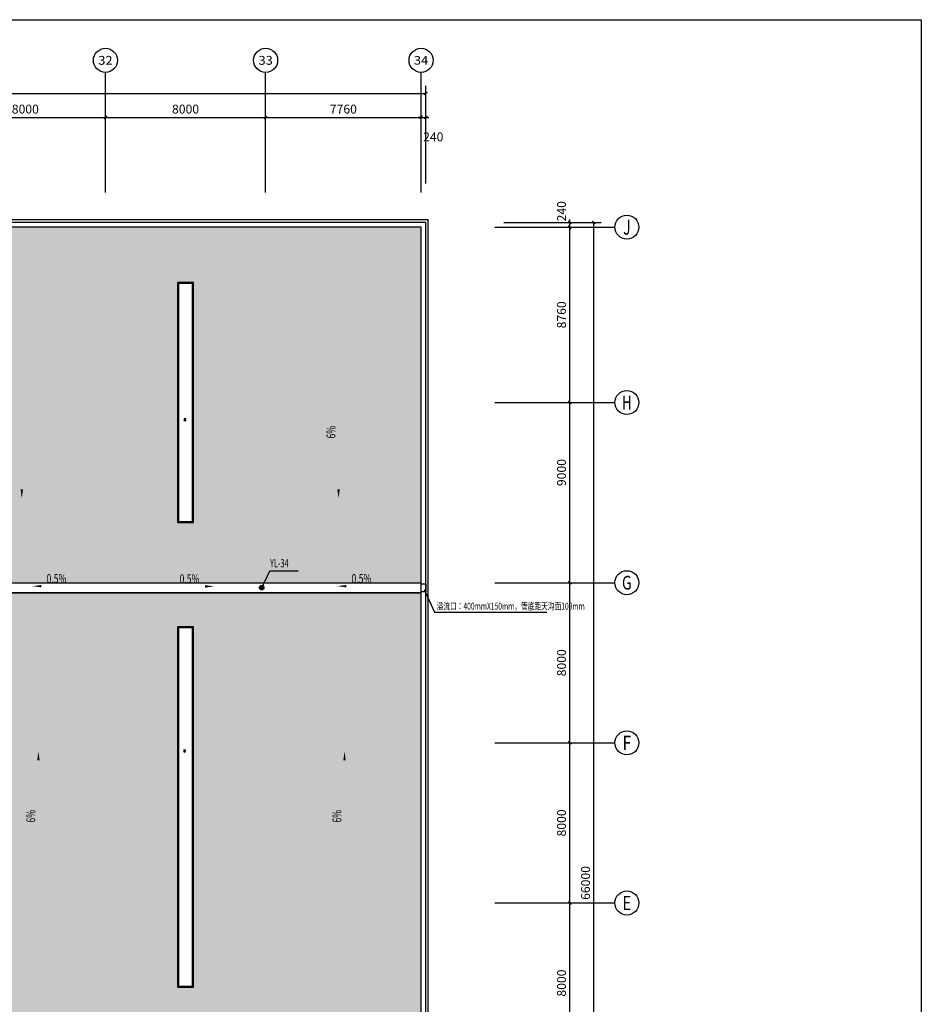
# Model space of a CAD drawing. Extents: x 1889283 to 4155682, y 475993 to 1495024.
# Drawn here: x 2319992 to 2365013, y 512909 to 562093 of the extents above; entities that cross this region are included whole.
import ezdxf
from ezdxf.enums import TextEntityAlignment as Align

# ---------------------------------------------------------------- set-up
doc = ezdxf.new("R2010")
doc.units = 0
doc.header["$LTSCALE"] = 1000
doc.header["$MEASUREMENT"] = 0
for name, color, linetype in [('AXIS', 3, 'Continuous'), ('AXIS_TEXT', 7, 'Continuous'), ('DIM_SYMB', 3, 'Continuous'), ('DIM_喷淋', 3, 'Continuous'), ('DIM_雨水', 3, 'Continuous'), ('EQUIP_雨水斗', 7, 'Continuous'), ('VPIPE-雨水', 4, 'Continuous'), ('图层1', 7, 'Continuous'), ('填充', 253, 'Continuous'), ('立面窗', 130, 'Continuous')]:
    doc.layers.add(name, color=color, linetype=linetype)
doc.styles.add('_TCH_AXIS', font='COMPLEX', dxfattribs={"bigfont": 'GBCBIG'})
doc.styles.add('_TCH_DIM', font='SIMPLEX', dxfattribs={"bigfont": 'GBCBIG'})
doc.styles.add('_TCH_DIM_T3', font='SIMPLEX', dxfattribs={"width": 0.705882, "bigfont": 'GBCBIG'})
doc.styles.add('_TWT_SERIAL', font='COMPLEX', dxfattribs={"width": 0.8, "height": 3.5, "bigfont": 'HZTXT'})
doc.styles.add('COMPLEX', font='COMPLEX')
doc.styles.add('天和', font='tssdeng.shx', dxfattribs={"width": 0.7, "bigfont": 'hztxt.shx'})
doc.dimstyles.new('_TCH_ARCH&&150', dxfattribs={"dimtxt": 446.25, "dimasz": 150, "dimexe": 375, "dimexo": 450, "dimgap": 189.375, "dimtad": 1, "dimdec": 0, "dimzin": 0, "dimdsep": 46, "dimtxsty": '_TCH_DIM_T3', "dimblk": 'ARCHTICK', "dimcen": 0.09, "dimclrt": 7, "dimazin": 2, "dimtfac": 1, "dimtdec": 0, "dimtix": 1, "dimtmove": 2, "dimatfit": 3, "dimfxl": 1, "dimtolj": 1, "dimtzin": 0, "dimarcsym": 0})

# ---------------------------------------------------------------- blocks, each defined once
blk = doc.blocks.new('_ArchTick')
at = {"color": 0, "linetype": 'ByBlock', "const_width": 0.4}
blk.add_lwpolyline([(-0.5, -0.5), (0.5, 0.5)], dxfattribs=at)
blk = doc.blocks.new('*D122')
at = {"layer": 'AXIS', "color": 0, "lineweight": -2, "transparency": 16777216}
for p, q in [((2344160, 517970), (2347835, 517970)), ((2347460, 509970), (2347460, 517970)), ((2344160, 509970), (2347835, 509970))]:
    blk.add_line(p, q, dxfattribs=at)
at = {"layer": 'Defpoints', "color": 0, "transparency": 16777216}
for p in [(2343710, 517970), (2347460, 517970), (2343710, 509970)]:
    blk.add_point(p, dxfattribs=at)
at = {"layer": 'AXIS', "color": 0, "lineweight": -2, "transparency": 16777216, "xscale": 150, "yscale": 150, "zscale": 150}
for p, rotation in [((2347460, 517970), 90), ((2347460, 509970), 270)]:
    blk.add_blockref('_ArchTick', p, dxfattribs=dict(at, rotation=rotation))
at = {"layer": 'AXIS', "color": 7, "transparency": 16777216, "insert": (2347047, 513970), "char_height": 446.2, "attachment_point": 5, "rotation": 90, "style": '_TCH_DIM_T3'}
blk.add_mtext('\\A1;8000', dxfattribs=at)
blk = doc.blocks.new('*D123')
at = {"layer": 'AXIS', "color": 0, "lineweight": -2, "transparency": 16777216}
for p, q in [((2344160, 525970), (2347835, 525970)), ((2347460, 517970), (2347460, 525970)), ((2344160, 517970), (2347835, 517970))]:
    blk.add_line(p, q, dxfattribs=at)
at = {"layer": 'Defpoints', "color": 0, "transparency": 16777216}
for p in [(2343710, 525970), (2347460, 525970), (2343710, 517970)]:
    blk.add_point(p, dxfattribs=at)
at = {"layer": 'AXIS', "color": 0, "lineweight": -2, "transparency": 16777216, "xscale": 150, "yscale": 150, "zscale": 150}
for p, rotation in [((2347460, 525970), 90), ((2347460, 517970), 270)]:
    blk.add_blockref('_ArchTick', p, dxfattribs=dict(at, rotation=rotation))
at = {"layer": 'AXIS', "color": 7, "transparency": 16777216, "insert": (2347047, 521970), "char_height": 446.2, "attachment_point": 5, "rotation": 90, "style": '_TCH_DIM_T3'}
blk.add_mtext('\\A1;8000', dxfattribs=at)
blk = doc.blocks.new('*D124')
at = {"layer": 'AXIS', "color": 0, "lineweight": -2, "transparency": 16777216}
for p, q in [((2344160, 533970), (2347835, 533970)), ((2347460, 525970), (2347460, 533970)), ((2344160, 525970), (2347835, 525970))]:
    blk.add_line(p, q, dxfattribs=at)
at = {"layer": 'Defpoints', "color": 0, "transparency": 16777216}
for p in [(2343710, 533970), (2347460, 533970), (2343710, 525970)]:
    blk.add_point(p, dxfattribs=at)
at = {"layer": 'AXIS', "color": 0, "lineweight": -2, "transparency": 16777216, "xscale": 150, "yscale": 150, "zscale": 150}
for p, rotation in [((2347460, 533970), 90), ((2347460, 525970), 270)]:
    blk.add_blockref('_ArchTick', p, dxfattribs=dict(at, rotation=rotation))
at = {"layer": 'AXIS', "color": 7, "transparency": 16777216, "insert": (2347047, 529970), "char_height": 446.2, "attachment_point": 5, "rotation": 90, "style": '_TCH_DIM_T3'}
blk.add_mtext('\\A1;8000', dxfattribs=at)
blk = doc.blocks.new('*D125')
at = {"layer": 'AXIS', "color": 0, "lineweight": -2, "transparency": 16777216}
for p, q in [((2344160, 542970), (2347835, 542970)), ((2347460, 533970), (2347460, 542970)), ((2344160, 533970), (2347835, 533970))]:
    blk.add_line(p, q, dxfattribs=at)
at = {"layer": 'Defpoints', "color": 0, "transparency": 16777216}
for p in [(2343710, 542970), (2347460, 542970), (2343710, 533970)]:
    blk.add_point(p, dxfattribs=at)
at = {"layer": 'AXIS', "color": 0, "lineweight": -2, "transparency": 16777216, "xscale": 150, "yscale": 150, "zscale": 150}
for p, rotation in [((2347460, 542970), 90), ((2347460, 533970), 270)]:
    blk.add_blockref('_ArchTick', p, dxfattribs=dict(at, rotation=rotation))
at = {"layer": 'AXIS', "color": 7, "transparency": 16777216, "insert": (2347047, 539470), "char_height": 446.2, "attachment_point": 5, "rotation": 90, "style": '_TCH_DIM_T3'}
blk.add_mtext('\\A1;9000', dxfattribs=at)
blk = doc.blocks.new('*D126')
at = {"layer": 'AXIS', "color": 0, "lineweight": -2, "transparency": 16777216}
for p, q in [((2344160, 551730), (2347835, 551730)), ((2347460, 542970), (2347460, 551730)), ((2344160, 542970), (2347835, 542970))]:
    blk.add_line(p, q, dxfattribs=at)
at = {"layer": 'Defpoints', "color": 0, "transparency": 16777216}
for p in [(2343710, 551730), (2347460, 551730), (2343710, 542970)]:
    blk.add_point(p, dxfattribs=at)
at = {"layer": 'AXIS', "color": 0, "lineweight": -2, "transparency": 16777216, "xscale": 150, "yscale": 150, "zscale": 150}
for p, rotation in [((2347460, 551730), 90), ((2347460, 542970), 270)]:
    blk.add_blockref('_ArchTick', p, dxfattribs=dict(at, rotation=rotation))
at = {"layer": 'AXIS', "color": 7, "transparency": 16777216, "insert": (2347047, 547350), "char_height": 446.2, "attachment_point": 5, "rotation": 90, "style": '_TCH_DIM_T3'}
blk.add_mtext('\\A1;8760', dxfattribs=at)
blk = doc.blocks.new('*D127')
at = {"layer": 'AXIS', "color": 0, "lineweight": -2, "transparency": 16777216}
for p, q in [((2344160, 551970), (2347835, 551970)), ((2347460, 551970), (2347460, 552120)), ((2347460, 551730), (2347460, 551970)), ((2344160, 551730), (2347835, 551730)), ((2347460, 551730), (2347460, 551580))]:
    blk.add_line(p, q, dxfattribs=at)
at = {"layer": 'Defpoints', "color": 0, "transparency": 16777216}
for p in [(2343710, 551970), (2347460, 551970), (2343710, 551730)]:
    blk.add_point(p, dxfattribs=at)
at = {"layer": 'AXIS', "color": 0, "lineweight": -2, "transparency": 16777216, "xscale": 150, "yscale": 150, "zscale": 150}
for p, rotation in [((2347460, 551970), 270), ((2347460, 551730), 90)]:
    blk.add_blockref('_ArchTick', p, dxfattribs=dict(at, rotation=rotation))
at = {"layer": 'AXIS', "color": 7, "transparency": 16777216, "insert": (2347047, 552525), "char_height": 446.2, "attachment_point": 5, "rotation": 90, "style": '_TCH_DIM_T3'}
blk.add_mtext('\\A1;240', dxfattribs=at)
blk = doc.blocks.new('*D128')
at = {"layer": 'AXIS', "color": 0, "lineweight": -2, "transparency": 16777216}
for p, q in [((2344160, 551970), (2349035, 551970)), ((2348660, 485970), (2348660, 551970)), ((2344160, 485970), (2349035, 485970))]:
    blk.add_line(p, q, dxfattribs=at)
at = {"layer": 'Defpoints', "color": 0, "transparency": 16777216}
for p in [(2343710, 551970), (2348660, 551970), (2343710, 485970)]:
    blk.add_point(p, dxfattribs=at)
at = {"layer": 'AXIS', "color": 0, "lineweight": -2, "transparency": 16777216, "xscale": 150, "yscale": 150, "zscale": 150}
for p, rotation in [((2348660, 551970), 90), ((2348660, 485970), 270)]:
    blk.add_blockref('_ArchTick', p, dxfattribs=dict(at, rotation=rotation))
at = {"layer": 'AXIS', "color": 7, "transparency": 16777216, "insert": (2348247, 518970), "char_height": 446.2, "attachment_point": 5, "rotation": 90, "style": '_TCH_DIM_T3'}
blk.add_mtext('\\A1;66000', dxfattribs=at)
blk = doc.blocks.new('*D276')
at = {"layer": 'AXIS', "color": 0, "lineweight": -2, "transparency": 16777216}
for p, q in [((2316274, 553913), (2316274, 557588)), ((2324274, 553913), (2324274, 557588)), ((2316274, 557213), (2324274, 557213))]:
    blk.add_line(p, q, dxfattribs=at)
at = {"layer": 'Defpoints', "color": 0, "transparency": 16777216}
for p in [(2324274, 557213), (2316274, 553463), (2324274, 553463)]:
    blk.add_point(p, dxfattribs=at)
at = {"layer": 'AXIS', "color": 0, "lineweight": -2, "transparency": 16777216, "xscale": 150, "yscale": 150, "zscale": 150, "rotation": 180}
blk.add_blockref('_ArchTick', (2316274, 557213), dxfattribs=at)
at = {"layer": 'AXIS', "color": 0, "lineweight": -2, "transparency": 16777216, "xscale": 150, "yscale": 150, "zscale": 150}
blk.add_blockref('_ArchTick', (2324274, 557213), dxfattribs=at)
at = {"layer": 'AXIS', "color": 7, "transparency": 16777216, "insert": (2320274, 557626), "char_height": 446.2, "attachment_point": 5, "style": '_TCH_DIM_T3'}
blk.add_mtext('\\A1;8000', dxfattribs=at)
blk = doc.blocks.new('*D277')
at = {"layer": 'AXIS', "color": 0, "lineweight": -2, "transparency": 16777216}
for p, q in [((2324274, 553913), (2324274, 557588)), ((2332274, 553913), (2332274, 557588)), ((2324274, 557213), (2332274, 557213))]:
    blk.add_line(p, q, dxfattribs=at)
at = {"layer": 'Defpoints', "color": 0, "transparency": 16777216}
for p in [(2332274, 557213), (2324274, 553463), (2332274, 553463)]:
    blk.add_point(p, dxfattribs=at)
at = {"layer": 'AXIS', "color": 0, "lineweight": -2, "transparency": 16777216, "xscale": 150, "yscale": 150, "zscale": 150, "rotation": 180}
blk.add_blockref('_ArchTick', (2324274, 557213), dxfattribs=at)
at = {"layer": 'AXIS', "color": 0, "lineweight": -2, "transparency": 16777216, "xscale": 150, "yscale": 150, "zscale": 150}
blk.add_blockref('_ArchTick', (2332274, 557213), dxfattribs=at)
at = {"layer": 'AXIS', "color": 7, "transparency": 16777216, "insert": (2328274, 557626), "char_height": 446.2, "attachment_point": 5, "style": '_TCH_DIM_T3'}
blk.add_mtext('\\A1;8000', dxfattribs=at)
blk = doc.blocks.new('*D278')
at = {"layer": 'AXIS', "color": 0, "lineweight": -2, "transparency": 16777216}
for p, q in [((2332274, 553913), (2332274, 557588)), ((2340034, 553913), (2340034, 557588)), ((2332274, 557213), (2340034, 557213))]:
    blk.add_line(p, q, dxfattribs=at)
at = {"layer": 'Defpoints', "color": 0, "transparency": 16777216}
for p in [(2340034, 557213), (2332274, 553463), (2340034, 553463)]:
    blk.add_point(p, dxfattribs=at)
at = {"layer": 'AXIS', "color": 0, "lineweight": -2, "transparency": 16777216, "xscale": 150, "yscale": 150, "zscale": 150, "rotation": 180}
blk.add_blockref('_ArchTick', (2332274, 557213), dxfattribs=at)
at = {"layer": 'AXIS', "color": 0, "lineweight": -2, "transparency": 16777216, "xscale": 150, "yscale": 150, "zscale": 150}
blk.add_blockref('_ArchTick', (2340034, 557213), dxfattribs=at)
at = {"layer": 'AXIS', "color": 7, "transparency": 16777216, "insert": (2336154, 557626), "char_height": 446.2, "attachment_point": 5, "style": '_TCH_DIM_T3'}
blk.add_mtext('\\A1;7760', dxfattribs=at)
blk = doc.blocks.new('*D279')
at = {"layer": 'AXIS', "color": 0, "lineweight": -2, "transparency": 16777216}
for p, q in [((2340034, 553913), (2340034, 557588)), ((2340274, 553913), (2340274, 557588)), ((2340034, 557213), (2339884, 557213)), ((2340034, 557213), (2340274, 557213)), ((2340274, 557213), (2340424, 557213))]:
    blk.add_line(p, q, dxfattribs=at)
at = {"layer": 'Defpoints', "color": 0, "transparency": 16777216}
for p in [(2340274, 557213), (2340034, 553463), (2340274, 553463)]:
    blk.add_point(p, dxfattribs=at)
at = {"layer": 'AXIS', "color": 0, "lineweight": -2, "transparency": 16777216, "xscale": 150, "yscale": 150, "zscale": 150}
blk.add_blockref('_ArchTick', (2340034, 557213), dxfattribs=at)
at = {"layer": 'AXIS', "color": 0, "lineweight": -2, "transparency": 16777216, "xscale": 150, "yscale": 150, "zscale": 150, "rotation": 180}
blk.add_blockref('_ArchTick', (2340274, 557213), dxfattribs=at)
at = {"layer": 'AXIS', "color": 7, "transparency": 16777216, "insert": (2340644, 556238), "char_height": 446.2, "attachment_point": 5, "style": '_TCH_DIM_T3'}
blk.add_mtext('\\A1;240', dxfattribs=at)
blk = doc.blocks.new('*D280')
at = {"layer": 'AXIS', "color": 0, "lineweight": -2, "transparency": 16777216}
for p, q in [((2074274, 553913), (2074274, 558788)), ((2340274, 553913), (2340274, 558788)), ((2074274, 558413), (2340274, 558413))]:
    blk.add_line(p, q, dxfattribs=at)
at = {"layer": 'Defpoints', "color": 0, "transparency": 16777216}
for p in [(2340274, 558413), (2074274, 553463), (2340274, 553463)]:
    blk.add_point(p, dxfattribs=at)
at = {"layer": 'AXIS', "color": 0, "lineweight": -2, "transparency": 16777216, "xscale": 150, "yscale": 150, "zscale": 150, "rotation": 180}
blk.add_blockref('_ArchTick', (2074274, 558413), dxfattribs=at)
at = {"layer": 'AXIS', "color": 0, "lineweight": -2, "transparency": 16777216, "xscale": 150, "yscale": 150, "zscale": 150}
blk.add_blockref('_ArchTick', (2340274, 558413), dxfattribs=at)
at = {"layer": 'AXIS', "color": 7, "transparency": 16777216, "insert": (2207571, 558828), "char_height": 446.2, "attachment_point": 5, "style": '_TCH_DIM_T3'}
blk.add_mtext('\\A1;266000', dxfattribs=at)
blk = doc.blocks.new('_AXISO')
blk.add_circle((0, 0), 0.5)
at = {"layer": 'AXIS_TEXT', "style": 'COMPLEX', "width": 1.041667}
blk.add_attdef('A', text='', height=0.56, dxfattribs=at).set_placement((-0.25, -0.28), (0.25, -0.28), align=Align.FIT)
blk = doc.blocks.new('$TwtSys$00000139')
at = {"color": 7}
for p, q in [((-19, 92, 0), (-19, -92, 0)), ((19, 92, 0), (19, -92, 0))]:
    blk.add_line(p, q, dxfattribs=at)
blk.add_circle((0, 0, 0), 93.8)

msp = doc.modelspace()

# ---------------------------------------------------------------- hatches: boundary and pattern name
at = {"layer": '填充'}
h = msp.add_hatch(dxfattribs=at)
h.set_pattern_fill('INSUL', color=8, scale=500, angle=90)
h.set_pattern_definition([(90, (0, 0), (-714.37428, 4e-14), []), (90, (-238.1, 1e-14), (-714.37428, 4e-14), [238.12476, -238.12475]), (90, (-476.25, 3e-14), (-714.37428, 4e-14), [238.12476, -238.12475])])
h.paths.add_polyline_path([(2230831.6, 533469.5), (2189415.3, 533469.5), (2189415.3, 511469.5), (2230831.6, 511469.5)])
h.paths.add_polyline_path([(2199673.6, 513769.5), (2198873.6, 513769.5), (2198873.6, 531769.5), (2199673.6, 531769.5)], flags=16)
h.paths.add_polyline_path([(2199283.1, 525540.1), (2199265, 525423.9), (2199181.7, 525571.8), (2199184.4, 525715.5)], flags=0)
h.paths.add_polyline_path([(2215873.6, 531769.5), (2216673.6, 531769.5), (2216673.6, 513769.5), (2215873.6, 513769.5)], flags=16)
h.paths.add_polyline_path([(2216233.2, 525628.7), (2216137.4, 525650.6), (2216231.6, 525483.3), (2216319.9, 525474.7)], flags=0)
h.paths.add_polyline_path([(2230831.6, 508469.5), (2189415.3, 508469.5), (2189415.3, 486709.5), (2230831.6, 486709.5)])
h.paths.add_polyline_path([(2199673.6, 488169.5), (2198873.6, 488169.5), (2198873.6, 506169.5), (2199673.6, 506169.5)], flags=16)
h.paths.add_polyline_path([(2215873.6, 506169.5), (2216673.6, 506169.5), (2216673.6, 488169.5), (2215873.6, 488169.5)], flags=16)
h.paths.add_polyline_path([(2216233.2, 494310.3), (2216137.4, 494288.5), (2216231.6, 494455.8), (2216319.9, 494464.3)], flags=0)
h.paths.add_polyline_path([(2340033.6, 509969.5), (2336273.6, 509969.5), (2336273.6, 508469.5), (2230831.6, 508469.5), (2230831.6, 486709.5), (2340033.6, 486709.5)])
h.paths.add_polyline_path([(2232673.6, 488169.5), (2231873.6, 488169.5), (2231873.6, 506169.5), (2232673.6, 506169.5)], flags=16)
h.paths.add_polyline_path([(2247873.6, 506169.5), (2248673.6, 506169.5), (2248673.6, 488169.5), (2247873.6, 488169.5)], flags=16)
h.paths.add_polyline_path([(2248233.2, 494310.3), (2248137.4, 494288.5), (2248231.6, 494455.8), (2248319.9, 494464.3)], flags=0)
h.paths.add_polyline_path([(2263873.6, 506169.5), (2264673.6, 506169.5), (2264673.6, 488169.5), (2263873.6, 488169.5)], flags=16)
h.paths.add_polyline_path([(2264231.6, 494455.8), (2264319.9, 494464.3), (2264233.2, 494310.3), (2264137.4, 494288.5)], flags=0)
h.paths.add_polyline_path([(2279873.6, 506169.5), (2280673.6, 506169.5), (2280673.6, 488169.5), (2279873.6, 488169.5)], flags=16)
h.paths.add_polyline_path([(2280231.6, 494455.8), (2280319.9, 494464.3), (2280233.2, 494310.3), (2280137.4, 494288.5)], flags=0)
h.paths.add_polyline_path([(2295873.6, 506169.5), (2296673.6, 506169.5), (2296673.6, 488169.5), (2295873.6, 488169.5)], flags=16)
h.paths.add_polyline_path([(2296231.6, 494455.8), (2296319.9, 494464.3), (2296233.2, 494310.3), (2296137.4, 494288.5)], flags=0)
h.paths.add_polyline_path([(2311873.6, 506169.5), (2312673.6, 506169.5), (2312673.6, 488169.5), (2311873.6, 488169.5)], flags=16)
h.paths.add_polyline_path([(2312231.6, 494455.8), (2312319.9, 494464.3), (2312233.2, 494310.3), (2312137.4, 494288.5)], flags=0)
h.paths.add_polyline_path([(2327873.6, 506169.5), (2328673.6, 506169.5), (2328673.6, 488169.5), (2327873.6, 488169.5)], flags=16)
h.paths.add_polyline_path([(2328231.6, 494455.8), (2328319.9, 494464.3), (2328233.2, 494310.3), (2328137.4, 494288.5)], flags=0)
h.paths.add_polyline_path([(2340033.6, 533469.5), (2244033.6, 533469.5), (2230831.6, 533469.5), (2230831.6, 511469.5), (2336273.6, 511469.5), (2336273.6, 509969.5), (2340033.6, 509969.5)])
h.paths.add_polyline_path([(2232673.6, 513769.5), (2231873.6, 513769.5), (2231873.6, 531769.5), (2232673.6, 531769.5)], flags=16)
h.paths.add_polyline_path([(2232231.6, 525483.3), (2232319.9, 525474.7), (2232233.2, 525628.7), (2232137.4, 525650.6)], flags=0)
h.paths.add_polyline_path([(2247873.6, 531769.5), (2248673.6, 531769.5), (2248673.6, 513769.5), (2247873.6, 513769.5)], flags=16)
h.paths.add_polyline_path([(2248233.2, 525628.7), (2248137.4, 525650.6), (2248231.6, 525483.3), (2248319.9, 525474.7)], flags=0)
h.paths.add_polyline_path([(2263873.6, 531769.5), (2264673.6, 531769.5), (2264673.6, 513769.5), (2263873.6, 513769.5)], flags=16)
h.paths.add_polyline_path([(2264233.2, 525628.7), (2264137.4, 525650.6), (2264231.6, 525483.3), (2264319.9, 525474.7)], flags=0)
h.paths.add_polyline_path([(2279873.6, 531769.5), (2280673.6, 531769.5), (2280673.6, 513769.5), (2279873.6, 513769.5)], flags=16)
h.paths.add_polyline_path([(2280233.2, 525628.7), (2280137.4, 525650.6), (2280231.6, 525483.3), (2280319.9, 525474.7)], flags=0)
h.paths.add_polyline_path([(2295873.6, 531769.5), (2296673.6, 531769.5), (2296673.6, 513769.5), (2295873.6, 513769.5)], flags=16)
h.paths.add_polyline_path([(2296233.2, 525628.7), (2296137.4, 525650.6), (2296231.6, 525483.3), (2296319.9, 525474.7)], flags=0)
h.paths.add_polyline_path([(2311873.6, 531769.5), (2312673.6, 531769.5), (2312673.6, 513769.5), (2311873.6, 513769.5)], flags=16)
h.paths.add_polyline_path([(2312233.2, 525628.7), (2312137.4, 525650.6), (2312231.6, 525483.3), (2312319.9, 525474.7)], flags=0)
h.paths.add_polyline_path([(2327873.6, 531769.5), (2328673.6, 531769.5), (2328673.6, 513769.5), (2327873.6, 513769.5)], flags=16)
h.paths.add_polyline_path([(2328233.2, 525628.7), (2328137.4, 525650.6), (2328231.6, 525483.3), (2328319.9, 525474.7)], flags=0)
h.paths.add_polyline_path([(2340033.6, 551729.5), (2244273.6, 551729.5), (2244273.6, 533969.5), (2340033.6, 533969.5)])
h.paths.add_polyline_path([(2248673.6, 536969.5), (2247873.6, 536969.5), (2247873.6, 548969.5), (2248673.6, 548969.5)], flags=16)
h.paths.add_polyline_path([(2263873.6, 548969.5), (2264673.6, 548969.5), (2264673.6, 536969.5), (2263873.6, 536969.5)], flags=16)
h.paths.add_polyline_path([(2264231.6, 542181.4), (2264319.9, 542189.9), (2264233.2, 542035.9), (2264137.4, 542014.1)], flags=0)
h.paths.add_polyline_path([(2279873.6, 548969.5), (2280673.6, 548969.5), (2280673.6, 536969.5), (2279873.6, 536969.5)], flags=16)
h.paths.add_polyline_path([(2280231.6, 542181.4), (2280319.9, 542189.9), (2280233.2, 542035.9), (2280137.4, 542014.1)], flags=0)
h.paths.add_polyline_path([(2295873.6, 548969.5), (2296673.6, 548969.5), (2296673.6, 536969.5), (2295873.6, 536969.5)], flags=16)
h.paths.add_polyline_path([(2296231.6, 542181.4), (2296319.9, 542189.9), (2296233.2, 542035.9), (2296137.4, 542014.1)], flags=0)
h.paths.add_polyline_path([(2311873.6, 548969.5), (2312673.6, 548969.5), (2312673.6, 536969.5), (2311873.6, 536969.5)], flags=16)
h.paths.add_polyline_path([(2312231.6, 542181.4), (2312319.9, 542189.9), (2312233.2, 542035.9), (2312137.4, 542014.1)], flags=0)
h.paths.add_polyline_path([(2327873.6, 548969.5), (2328673.6, 548969.5), (2328673.6, 536969.5), (2327873.6, 536969.5)], flags=16)
h.paths.add_polyline_path([(2328231.6, 542181.4), (2328319.9, 542189.9), (2328233.2, 542035.9), (2328137.4, 542014.1)], flags=0)
h.paths.add_polyline_path([(2289805.5, 541060.6), (2289805.5, 541853.7), (2289136.2, 541853.7), (2289136.2, 541060.6)], flags=24)
h.paths.add_polyline_path([(2273133, 541060.6), (2273133, 541853.7), (2272463.6, 541853.7), (2272463.6, 541060.6)], flags=24)
h.paths.add_polyline_path([(2320051.3, 541060.6), (2320051.3, 541853.7), (2319381.9, 541853.7), (2319381.9, 541060.6)], flags=24)
h.paths.add_polyline_path([(2302737.5, 541060.6), (2302737.5, 541853.7), (2302068.1, 541853.7), (2302068.1, 541060.6)], flags=24)
h.paths.add_polyline_path([(2335868.9, 541060.6), (2335868.9, 541853.7), (2335199.5, 541853.7), (2335199.5, 541060.6)], flags=24)
h.paths.add_polyline_path([(2247100.9, 533829.7), (2248344.1, 533829.7), (2248344.1, 534499.1), (2247100.9, 534499.1)], flags=9)
h.paths.add_polyline_path([(2255687.9, 533841), (2256931, 533841), (2256931, 534510.4), (2255687.9, 534510.4)], flags=9)
h.paths.add_polyline_path([(2263795.7, 533829.7), (2265038.8, 533829.7), (2265038.8, 534499.1), (2263795.7, 534499.1)], flags=9)
h.paths.add_polyline_path([(2272382.6, 533841), (2273625.8, 533841), (2273625.8, 534510.4), (2272382.6, 534510.4)], flags=9)
h.paths.add_polyline_path([(2279344, 533829.7), (2280587.1, 533829.7), (2280587.1, 534499.1), (2279344, 534499.1)], flags=9)
h.paths.add_polyline_path([(2287930.9, 533841), (2289174, 533841), (2289174, 534510.4), (2287930.9, 534510.4)], flags=9)
h.paths.add_polyline_path([(2296607.5, 533829.7), (2297850.7, 533829.7), (2297850.7, 534499.1), (2296607.5, 534499.1)], flags=9)
h.paths.add_polyline_path([(2305194.5, 533841), (2306437.6, 533841), (2306437.6, 534510.4), (2305194.5, 534510.4)], flags=9)
h.paths.add_polyline_path([(2312634.4, 533829.7), (2313877.6, 533829.7), (2313877.6, 534499.1), (2312634.4, 534499.1)], flags=9)
h.paths.add_polyline_path([(2321221.4, 533841), (2322464.5, 533841), (2322464.5, 534510.4), (2321221.4, 534510.4)], flags=9)
h.paths.add_polyline_path([(2327863.8, 533829.7), (2329106.9, 533829.7), (2329106.9, 534499.1), (2327863.8, 534499.1)], flags=9)
h.paths.add_polyline_path([(2336450.7, 533841), (2337693.8, 533841), (2337693.8, 534510.4), (2336450.7, 534510.4)], flags=9)
h.paths.add_polyline_path([(2281935.2, 535040.9), (2281935.2, 535898.1), (2281361.5, 535898.1), (2281361.5, 535040.9)], flags=24)
h.paths.add_polyline_path([(2281935.2, 542468.9), (2281935.2, 543470.1), (2281361.5, 543470.1), (2281361.5, 542468.9)], flags=24)
h.paths.add_polyline_path([(2281935.2, 549920.9), (2281935.2, 550778.1), (2281361.5, 550778.1), (2281361.5, 549920.9)], flags=24)
h.paths.add_polyline_path([(2256072.8, 541060.6), (2256072.8, 541853.7), (2255403.4, 541853.7), (2255403.4, 541060.6)], flags=24)

# ---------------------------------------------------------------- linework, layer by layer
for p, q in [((2340033.6, 533719.5), (2340033.6, 533919.5)), ((2340033.6, 533919.5), (2340273.6, 533919.5)), ((2340033.6, 533519.5), (2340033.6, 533719.5)), ((2340273.6, 533919.5), (2340273.6, 533519.5)), ((2340273.6, 533519.5), (2340033.6, 533519.5))]:
    msp.add_line(p, q)
at = {"layer": 'AXIS'}
for p, q in [((2324273.6, 553463), (2324273.6, 559463)), ((2332273.6, 553463), (2332273.6, 559463)), ((2340033.6, 553463), (2340033.6, 559463)), ((2343710, 551729.5), (2349710, 551729.5)), ((2343710, 542969.5), (2349710, 542969.5)), ((2343710, 533969.5), (2349710, 533969.5)), ((2343710, 525969.5), (2349710, 525969.5)), ((2343710, 517969.5), (2349710, 517969.5))]:
    msp.add_line(p, q, dxfattribs=at)
at = {"layer": 'Defpoints'}
msp.add_lwpolyline([(2189415.3, 562093.1), (2365012.8, 562093.1), (2365012.8, 475993.1), (2189415.3, 475993.1)], close=True, dxfattribs=at)
at = {"layer": 'DIM_SYMB'}
for points in [[(2320097.2, 544726.3, 0, 0, 0), (2320097.2, 538188, 0, 120, 0), (2320097.2, 538638, 0, 0, 0)], [(2335914.8, 544726.3, 0, 0, 0), (2335914.8, 538188, 0, 120, 0), (2335914.8, 538638, 0, 0, 0)], [(2323060.3, 533795.1, 0, 0, 0), (2320625.5, 533795.1, 0, 120, 0), (2321075.5, 533795.1, 0, 0, 0)], [(2327267.9, 533783.8, 0, 0, 0), (2329702.7, 533783.8, 0, 120, 0), (2329252.7, 533783.8, 0, 0, 0)], [(2338289.6, 533795.1, 0, 0, 0), (2335854.9, 533795.1, 0, 120, 0), (2336304.9, 533795.1, 0, 0, 0)], [(2320927, 519003.1, 0, 0, 0), (2320927, 525541.4, 0, 120, 0), (2320927, 525091.4, 0, 0, 0)], [(2336212.6, 519003.1, 0, 0, 0), (2336212.6, 525541.4, 0, 120, 0), (2336212.6, 525091.4, 0, 0, 0)]]:
    msp.add_lwpolyline(points, format="xyseb", dxfattribs=at)
at = {"layer": 'DIM_喷淋'}
for p, q in [((2340185.9, 533629.6), (2340707.7, 532503.1)), ((2340707.7, 532503.1), (2346320.1, 532503.1))]:
    msp.add_line(p, q, dxfattribs=at)
at = {"layer": 'DIM_雨水'}
for p, q in [((2332078.6, 533719.5), (2332490.5, 534566.1)), ((2332490.5, 534566.1), (2333899.4, 534566.1))]:
    msp.add_line(p, q, dxfattribs=at)
at = {"layer": 'VPIPE-雨水'}
msp.add_circle((2332078.6, 533719.5), 60, dxfattribs=at)
at = {"layer": '图层1'}
for p, q in [((2340273.6, 551969.5), (2244033.6, 551969.5)), ((2340273.6, 485969.5), (2340273.6, 551969.5)), ((2340033.6, 551729.5), (2244273.6, 551729.5)), ((2340033.6, 486209.5), (2340033.6, 551729.5)), ((2244273.6, 533969.5), (2340033.6, 533969.5)), ((2244273.6, 533969.5), (2340033.6, 533969.5)), ((2340033.6, 533469.5), (2244033.6, 533469.5)), ((2244273.6, 533469.5), (2340033.6, 533469.5))]:
    msp.add_line(p, q, dxfattribs=at)
msp.add_lwpolyline([(2074153.6, 485849.5), (2340393.6, 485849.5), (2340393.6, 552089.5), (2243913.6, 552089.5), (2243913.6, 534329.5), (2074153.6, 534329.5)], close=True, dxfattribs=at)
at = {"layer": '立面窗'}
for p, q in [((2328231.6, 542181.4), (2328181.7, 542092.8)), ((2328273.6, 542185.4), (2328183, 542024.5)), ((2328283.1, 542124.5), (2328233.2, 542035.9)), ((2328231.6, 525483.3), (2328181.7, 525571.8)), ((2328273.6, 525479.2), (2328183, 525640.2)), ((2328283.1, 525540.1), (2328233.2, 525628.7))]:
    msp.add_line(p, q, dxfattribs=at)
for points in [[(2327873.6, 536969.5), (2328673.6, 536969.5), (2328673.6, 548969.5), (2327873.6, 548969.5)], [(2327923.6, 537019.5), (2328623.6, 537019.5), (2328623.6, 548919.5), (2327923.6, 548919.5)], [(2327873.6, 513769.5), (2328673.6, 513769.5), (2328673.6, 531769.5), (2327873.6, 531769.5)], [(2327923.6, 513819.5), (2328623.6, 513819.5), (2328623.6, 531719.5), (2327923.6, 531719.5)]]:
    msp.add_lwpolyline(points, close=True, dxfattribs=at)

# ---------------------------------------------------------------- block references
at = {"layer": 'AXIS'}
ref = msp.add_blockref('_AXISO', (2324273.6, 560063), dxfattribs=dict(at, xscale=1200, yscale=1200, zscale=1200))
ref.add_attrib('A', '32', dxfattribs={"layer": 'AXIS_TEXT', "height": 441.41, "style": '_TCH_AXIS', "width": 1.030303}).set_placement((2323916.3, 559842.3), (2324630.9, 559842.3), align=Align.FIT)
ref = msp.add_blockref('_AXISO', (2332273.6, 560063), dxfattribs=dict(at, xscale=1200, yscale=1200, zscale=1200))
ref.add_attrib('A', '33', dxfattribs={"layer": 'AXIS_TEXT', "height": 441.41, "style": '_TCH_AXIS', "width": 1.030303}).set_placement((2331916.3, 559842.3), (2332630.9, 559842.3), align=Align.FIT)
ref = msp.add_blockref('_AXISO', (2340033.6, 560063), dxfattribs=dict(at, xscale=1200, yscale=1200, zscale=1200))
ref.add_attrib('A', '34', dxfattribs={"layer": 'AXIS_TEXT', "height": 432.18, "style": '_TCH_AXIS'}).set_placement((2339673.5, 559846.9), (2340393.8, 559846.9), align=Align.FIT)
ref = msp.add_blockref('_AXISO', (2350310, 551729.5), dxfattribs=dict(at, xscale=1200, yscale=1200, zscale=1200))
ref.add_attrib('A', 'J', dxfattribs={"layer": 'AXIS_TEXT', "height": 758.4, "style": '_TCH_AXIS', "width": 0.909091}).set_placement((2350129.4, 551350.3), (2350490.5, 551350.3), align=Align.FIT)
ref = msp.add_blockref('_AXISO', (2350310, 542969.5), dxfattribs=dict(at, xscale=1200, yscale=1200, zscale=1200))
ref.add_attrib('A', 'H', dxfattribs={"layer": 'AXIS_TEXT', "height": 698.9, "style": '_TCH_AXIS', "width": 0.7}).set_placement((2350077, 542620.1), (2350542.9, 542620.1), align=Align.FIT)
ref = msp.add_blockref('_AXISO', (2350310, 533969.5), dxfattribs=dict(at, xscale=1200, yscale=1200, zscale=1200))
ref.add_attrib('A', 'G', dxfattribs={"layer": 'AXIS_TEXT', "height": 683.5, "style": '_TCH_AXIS', "width": 0.833333}).set_placement((2350065.9, 533627.7), (2350554.1, 533627.7), align=Align.FIT)
ref = msp.add_blockref('_AXISO', (2350310, 525969.5), dxfattribs=dict(at, xscale=1200, yscale=1200, zscale=1200))
ref.add_attrib('A', 'F', dxfattribs={"layer": 'AXIS_TEXT', "height": 714.2, "style": '_TCH_AXIS', "width": 0.8125}).set_placement((2350088.9, 525612.4), (2350531, 525612.4), align=Align.FIT)
ref = msp.add_blockref('_AXISO', (2350310, 517969.5), dxfattribs=dict(at, xscale=1200, yscale=1200, zscale=1200))
ref.add_attrib('A', 'E', dxfattribs={"layer": 'AXIS_TEXT', "height": 714.2, "style": '_TCH_AXIS', "width": 0.8125}).set_placement((2350088.9, 517612.4), (2350531, 517612.4), align=Align.FIT)
at = {"layer": 'EQUIP_雨水斗', "xscale": 1.2, "yscale": 1.2, "zscale": 1.2, "rotation": 90}
msp.add_blockref('$TwtSys$00000139', (2332078.6, 533719.5), dxfattribs=at)

# ---------------------------------------------------------------- texts
at = {"layer": 'DIM_SYMB', "color": 7, "style": '_TCH_DIM', "width": 0.705882}
for p in [(2335757.3, 541172.1), (2320769.5, 521987.3), (2336055.1, 521987.3)]:
    msp.add_text('6%', height=446.25, rotation=90, dxfattribs=at).set_placement(p)
for p in [(2321332.9, 533952.6), (2327975.3, 533941.3), (2336562.3, 533952.6)]:
    msp.add_text('0.5%', height=446.25, dxfattribs=at).set_placement(p)
at = {"layer": 'DIM_喷淋', "color": 7, "style": '天和', "width": 0.7}
msp.add_text('溢流口：400mmX150mm，管底距天沟面100mm', height=350, dxfattribs=at).set_placement((2340812.7, 532622.7))
at = {"layer": 'DIM_雨水', "color": 7, "style": '_TWT_SERIAL', "width": 0.64}
msp.add_text('YL-34', height=420, dxfattribs=at).set_placement((2332493.4, 534734.1))

# ---------------------------------------------------------------- dimensions: what is measured, and where the dimension line sits
at = {"layer": 'AXIS'}
for base, p1, p2, angle, picture, middle in [((2340273.6, 558413), (2074273.6, 553463), (2340273.6, 553463), 360, '*D280', (2207570.8, 558827.7)), ((2340273.6, 557213), (2340033.6, 553463), (2340273.6, 553463), 0, '*D279', (2340643.6, 556238)), ((2347460, 551969.5), (2343710, 551729.5), (2343710, 551969.5), 90, '*D127', (2347047.5, 552524.5)), ((2347460, 542969.5), (2343710, 533969.5), (2343710, 542969.5), 90, '*D125', (2347047.5, 539469.5))]:
    dim = msp.add_linear_dim(base=base, p1=p1, p2=p2, angle=angle, dimstyle='_TCH_ARCH&&150', dxfattribs=at)
    dim.commit()
    dim.dimension.update_dxf_attribs({"geometry": picture, "text_midpoint": middle, "dimtype": 129})
for p1, p2, distance, picture, middle in [((2316273.6, 553463), (2324273.6, 553463), 3750, '*D276', (2320273.6, 557625.5)), ((2324273.6, 553463), (2332273.6, 553463), 3750, '*D277', (2328273.6, 557625.5)), ((2332273.6, 553463), (2340033.6, 553463), 3750, '*D278', (2336153.6, 557625.5)), ((2343710, 485969.5), (2343710, 551969.5), -4950, '*D128', (2348247.5, 518969.5)), ((2343710, 542969.5), (2343710, 551729.5), -3750, '*D126', (2347047.5, 547349.5)), ((2343710, 525969.5), (2343710, 533969.5), -3750, '*D124', (2347047.5, 529969.5)), ((2343710, 517969.5), (2343710, 525969.5), -3750, '*D123', (2347047.5, 521969.5)), ((2343710, 509969.5), (2343710, 517969.5), -3750, '*D122', (2347047.5, 513969.5))]:
    dim = msp.add_aligned_dim(p1=p1, p2=p2, distance=distance, dimstyle='_TCH_ARCH&&150', dxfattribs=at)
    dim.commit()
    dim.dimension.update_dxf_attribs({"geometry": picture, "text_midpoint": middle})

doc.saveas('drawing.dxf')
